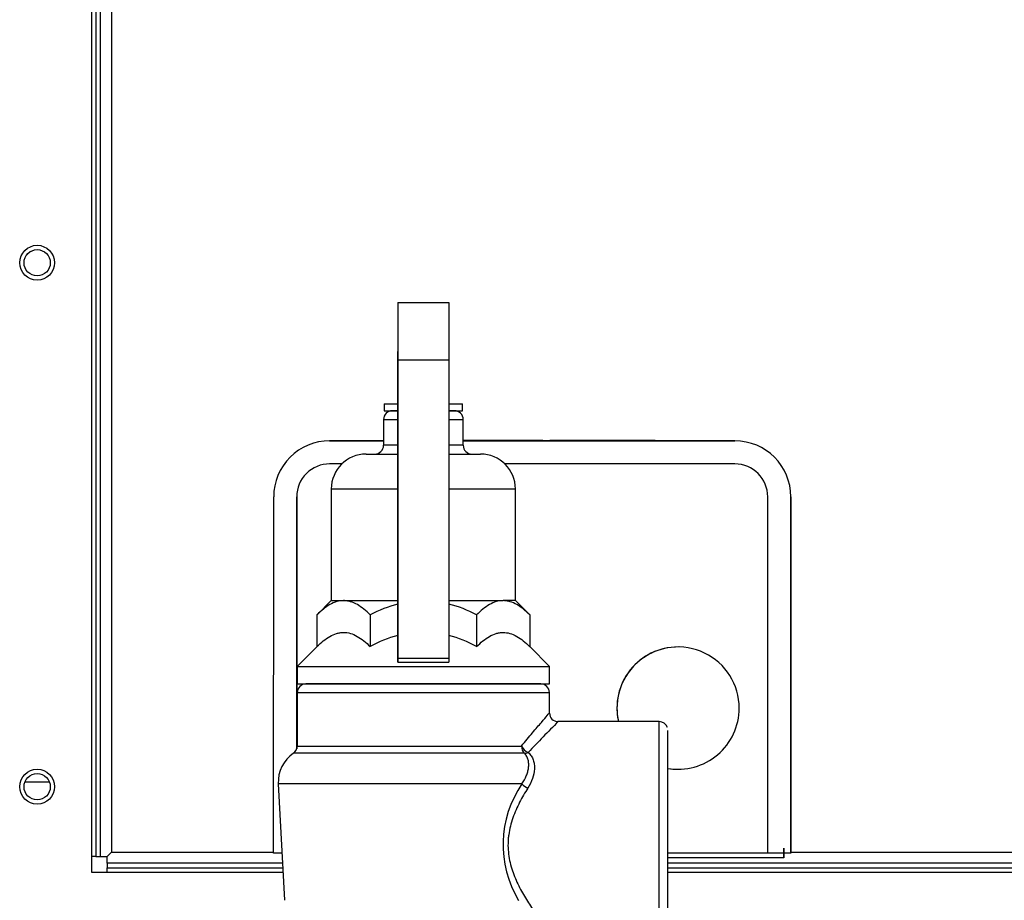
# Model space of a CAD drawing. Units: inches. Extents: x 2.6 to 8.26, y 1.18 to 7.66.
# Drawn here: x 3.14 to 3.49, y 2.49 to 2.8 of the extents above; entities that cross this region are included whole.
import ezdxf

# ---------------------------------------------------------------- set-up
doc = ezdxf.new("R2010")
doc.units = ezdxf.units.IN
doc.header["$MEASUREMENT"] = 0
doc.layers.add('Default', color=7, linetype='Continuous')
doc.layers.add('DV1_Default', color=7, linetype='Continuous')

# ---------------------------------------------------------------- blocks, each defined once
blk = doc.blocks.new('SE')
at = {"layer": 'DV1_Default', "color": 7, "linetype": 'Continuous'}
for p, q in [((3.168443523864155, 3.205794834192138), (3.168443523864155, 2.498544834192137)), ((3.169993523864155, 3.205794834192138), (3.169993523864155, 2.504098771200012)), ((3.171593523864155, 2.504098771200012), (3.171593523864155, 3.205794834192138)), ((3.175593523864154, 3.205794834192138), (3.175593523864154, 2.505694834192138)), ((3.278061694263959, 2.702378631786375), (3.296261693366239, 2.702376229442439)), ((3.278061694263959, 2.702378631786375), (3.278072250543003, 2.681812937659276)), ((3.296261693366239, 2.702376229442439), (3.296272249645283, 2.681810535315341)), ((3.27806701598025, 2.670537247125756), (3.278059658621802, 2.684870818908813)), ((3.278072250543003, 2.681812937659276), (3.278064895139709, 2.575078303400371)), ((3.278072250543003, 2.681812937659276), (3.296272249645282, 2.681810535315341)), ((3.296272249645282, 2.681810535315341), (3.296264894241988, 2.575075901056435)), ((3.27313652892951, 2.666144627228739), (3.273136198937193, 2.663644627250518)), ((3.273136198937193, 2.663644627250517), (3.277905424812241, 2.663643997727352)), ((3.27313652892951, 2.666144627228739), (3.277997785478184, 2.666143985557808)), ((3.277939748426996, 2.66364399319674), (3.27603619891193, 2.663644244459428)), ((3.298286198718096, 2.663641307527803), (3.296270997567716, 2.663641573528164)), ((3.296270997567718, 2.663641573528164), (3.301186198692832, 2.663640924736714)), ((3.296271169850196, 2.666141573527203), (3.30118652868515, 2.666140924714936)), ((3.301186198692832, 2.663640924736715), (3.30118652868515, 2.666140924714936)), ((3.272910786448756, 2.66051965697705), (3.272909565477181, 2.651269657057632)), ((3.272910786448756, 2.660519656977051), (3.277943941788802, 2.660518992616007)), ((3.29627078221461, 2.660516573529367), (3.301410786200476, 2.660515895064631)), ((3.3014095652289, 2.651265895145212), (3.301410786200475, 2.66051589506463)), ((3.253619240196002, 2.652872204584392), (3.272909776672429, 2.652869658292826)), ((3.253619240196002, 2.652872204584392), (3.253627840617021, 2.652872204584392)), ((3.272909776672579, 2.652869659428055), (3.253627840617021, 2.652872204584392)), ((3.278062900970008, 2.573673568242048), (3.278068540777672, 2.655513106360252)), ((3.30140977642418, 2.652865896618305), (3.361371041482172, 2.652857981915482)), ((3.301409776424149, 2.652865896380394), (3.398619238699178, 2.652853065029942)), ((3.302323215877845, 2.652965776195237), (3.301409789623895, 2.652965896783613)), ((3.301409789623891, 2.652965896758838), (3.302682356861821, 2.652965728784138)), ((3.301409789623873, 2.652965896617434), (3.361371054681864, 2.65295798191461)), ((3.329781193985659, 2.652962152007028), (3.301409789623916, 2.652965896945264)), ((3.301888693685219, 2.652965833604025), (3.302092436648056, 2.65296580671215)), ((3.302451577632033, 2.65296575930105), (3.302086179538274, 2.652965807534931)), ((3.302092436648056, 2.65296580671215), (3.304974279925214, 2.652965426318292)), ((3.302688613971603, 2.652965727961357), (3.302323215877844, 2.652965776195237)), ((3.302589930927943, 2.652965741001676), (3.302451577632032, 2.65296575930105)), ((3.303694047174309, 2.652965595247082), (3.302589930927944, 2.652965741001676)), ((3.30268235686182, 2.652965728784138), (3.302886099824658, 2.652965701892263)), ((3.304699615862039, 2.652965462513408), (3.303694047174309, 2.652965595247082)), ((3.305003871041869, 2.652965422409225), (3.304657175295248, 2.652965468169466)), ((3.30465730679847, 2.652965468152037), (3.304795660094381, 2.652965449852662)), ((3.30674355113908, 2.652965192728959), (3.304699615862039, 2.652965462513408)), ((3.304792461011653, 2.652865450444032), (3.30680420243636, 2.652865184900343)), ((3.304792474211323, 2.65296545027264), (3.305667296176957, 2.652965334792492)), ((3.304974279925214, 2.652965426318292), (3.305189711319253, 2.65296539788044)), ((3.305667296176958, 2.652965334792492), (3.30680421563603, 2.652965184730903)), ((3.306104691184457, 2.652965277106188), (3.306308434147295, 2.652965250214312)), ((3.306667575131271, 2.652965202803213), (3.306302177037512, 2.652965251037094)), ((3.306308434147295, 2.652965250214312), (3.309174259196872, 2.652964871934807)), ((3.306799388254738, 2.652965185368877), (3.306667575131271, 2.652965202803212)), ((3.306838266428576, 2.652965180226634), (3.30674355113908, 2.652965192728958)), ((3.306865786048218, 2.652965176586736), (3.306838266428576, 2.652965180226634)), ((3.307081135945149, 2.652965148159686), (3.306865786048218, 2.652965176586738)), ((3.309399398258036, 2.652964842156667), (3.307081135945149, 2.652965148159686)), ((3.309203850313527, 2.652964868025741), (3.308857154566906, 2.652964913785982)), ((3.308857286070129, 2.652964913768553), (3.30904025727406, 2.652964889567766)), ((3.30904025727406, 2.652964889567766), (3.309405655367819, 2.652964841333885)), ((3.309174259196872, 2.652964871934808), (3.30938969059091, 2.652964843496957)), ((3.309603141220874, 2.652964815264792), (3.309399398258036, 2.652964842156667)), ((3.31003002127028, 2.652964758975495), (3.310233764233118, 2.65296473208362)), ((3.310592905217093, 2.652964684672519), (3.310227507123335, 2.652964732906401)), ((3.310233764233118, 2.652964732083619), (3.313099589282695, 2.652964353804115)), ((3.310791968013914, 2.652964658343369), (3.310592905217093, 2.652964684672519)), ((3.311007317910846, 2.652964629916319), (3.310791968013915, 2.65296465834337)), ((3.310930381893934, 2.652964640055344), (3.311060755766753, 2.652964622842002)), ((3.311208083687134, 2.652964603405694), (3.310987653355966, 2.652964632498637)), ((3.313325580223732, 2.652964323913299), (3.311007317910846, 2.652964629916318)), ((3.311060755766754, 2.652964622842001), (3.311341805366837, 2.652964585741414)), ((3.311569812482605, 2.652964555660889), (3.311208083687133, 2.652964603405694)), ((3.311341805366837, 2.652964585741415), (3.31174478781647, 2.652964532547112)), ((3.312450297225431, 2.652964439440101), (3.311569812482606, 2.65296455566089)), ((3.311744787816469, 2.652964532547112), (3.312625272559295, 2.652964416326323)), ((3.312853279675064, 2.652964386245797), (3.312450297225431, 2.6529644394401)), ((3.312625272559295, 2.652964416326323), (3.312987001354768, 2.652964368581518)), ((3.31312918039935, 2.652964349895048), (3.312782484652729, 2.652964395655288)), ((3.312782616155951, 2.65296439563786), (3.312966439239756, 2.652964371324399)), ((3.313134329275146, 2.65296434914521), (3.312853279675063, 2.652964386245797)), ((3.312966439239756, 2.652964371324399), (3.313331837333515, 2.652964323090518)), ((3.312987001354768, 2.652964368581518), (3.313207431685936, 2.652964339488575)), ((3.313099589282695, 2.652964353804115), (3.313315020676733, 2.652964325366263)), ((3.313264703147966, 2.652964331931868), (3.313134329275146, 2.65296434914521)), ((3.31352932318657, 2.652964297021424), (3.313325580223732, 2.6529643239133)), ((3.313934428196955, 2.652964243606591), (3.314138171159793, 2.652964216714715)), ((3.314497312143769, 2.652964169303615), (3.31413191405001, 2.652964217537495)), ((3.314138171159793, 2.652964216714715), (3.317020014436951, 2.652963836320857)), ((3.314635665439679, 2.65296415100424), (3.314497312143768, 2.652964169303615)), ((3.315739781686045, 2.652964005249647), (3.314635665439679, 2.65296415100424)), ((3.316745350373775, 2.652963872515973), (3.315739781686045, 2.652964005249647)), ((3.317049605553606, 2.65296383241179), (3.316702909806985, 2.652963878172031)), ((3.316703041310207, 2.652963878154602), (3.316841394606118, 2.652963859855227)), ((3.318789285650816, 2.652963602731524), (3.316745350373775, 2.652963872515973)), ((3.316838195523389, 2.652863860444074), (3.318849936948096, 2.652863594900384)), ((3.31683820872306, 2.652963860275204), (3.317713030688694, 2.652963744795056)), ((3.317020014436951, 2.652963836320857), (3.317235445830989, 2.652963807883005)), ((3.317713030688694, 2.652963744795056), (3.318849950147766, 2.652963594733469)), ((3.318150425696193, 2.652963687108752), (3.318354168659031, 2.652963660216877)), ((3.318713309643007, 2.652963612805777), (3.318347911549249, 2.652963661039657)), ((3.318354168659031, 2.652963660216876), (3.321219993708608, 2.652963281937372)), ((3.318845122766473, 2.652963595371442), (3.318713309643007, 2.652963612805777)), ((3.318884000940312, 2.652963590229198), (3.318789285650816, 2.652963602731522)), ((3.319002278531147, 2.652963574585149), (3.318884000940312, 2.652963590229199)), ((3.319217628428079, 2.652963546158098), (3.319002278531148, 2.652963574585149)), ((3.321535890740965, 2.652963240155078), (3.319217628428079, 2.652963546158097)), ((3.321249584825263, 2.652963278028305), (3.320902889078642, 2.652963323788545)), ((3.320903020581865, 2.652963323771117), (3.32117674975699, 2.652963287566177)), ((3.32117674975699, 2.652963287566177), (3.321542147850749, 2.652963239332296)), ((3.321219993708608, 2.652963281937373), (3.321435425102647, 2.652963253499521)), ((3.321739633703803, 2.652963213263203), (3.321535890740966, 2.652963240155079)), ((3.322167205215211, 2.652963156903791), (3.321747300017517, 2.652963212323037)), ((3.321747780053912, 2.652963212259416), (3.321751584786273, 2.652963211756181)), ((3.321751584786273, 2.65296321175618), (3.3221291708876, 2.652963161915171)), ((3.32252358646038, 2.652963109827648), (3.321845466840904, 2.652963199330419)), ((3.321884320180695, 2.65296319419986), (3.322335755408269, 2.652963134604366)), ((3.3221291708876, 2.652963161915172), (3.32269998820767, 2.652963086573553)), ((3.322697885721626, 2.65296308685845), (3.322167205215211, 2.652963156903792)), ((3.322335755408269, 2.652963134604367), (3.324069680501949, 2.652962905726837)), ((3.323455410142995, 2.652962986826946), (3.322523586460381, 2.652963109827647)), ((3.325001023475175, 2.652962782851823), (3.322697885721627, 2.65296308685845)), ((3.32269998820767, 2.652963086573552), (3.323188850791892, 2.652963022046154)), ((3.323188850791892, 2.652963022046154), (3.323679886242636, 2.652962957230085)), ((3.323681325190185, 2.652962957000123), (3.323455410142995, 2.652962986826946)), ((3.32409108081514, 2.652962902906226), (3.323647963754246, 2.652962961400769)), ((3.323679886242636, 2.652962957230086), (3.324321332347419, 2.652962872556038)), ((3.324069680501949, 2.652962905726836), (3.325213104435885, 2.652962754800817)), ((3.324530386214539, 2.652962844921136), (3.324091080815139, 2.652962902906226)), ((3.324321332347419, 2.652962872556038), (3.324753139441642, 2.652962815551874)), ((3.324959305315047, 2.652962788311386), (3.324530386214539, 2.652962844921136)), ((3.325119926063175, 2.652962767117516), (3.324959305315047, 2.652962788311386)), ((3.326087001161591, 2.652962639499529), (3.325001023475175, 2.652962782851822)), ((3.325213104435884, 2.652962754800817), (3.3262484837357, 2.652962618140948)), ((3.32679017295569, 2.652962546673537), (3.326087001161591, 2.652962639499529)), ((3.3262484837357, 2.652962618140949), (3.326880067003541, 2.652962534783652)), ((3.327086148772605, 2.652862507745721), (3.327634610743938, 2.652862435350425)), ((3.327634623943611, 2.652962435197122), (3.327957898272011, 2.65296239251282)), ((3.328587087587894, 2.652962309496036), (3.32786764121203, 2.652962404450719)), ((3.327957898272011, 2.652962392512819), (3.328750830546367, 2.652962287838482)), ((3.329735029345521, 2.652962157978322), (3.328587087587894, 2.652962309496036)), ((3.328750830546366, 2.652962287838483), (3.329949605452121, 2.652962129597296)), ((3.329947449376581, 2.652962129939575), (3.329735029345522, 2.652962157978322)), ((3.329949605452122, 2.652962129597296), (3.332587943739583, 2.652961781345298)), ((3.333572142538738, 2.652961651485137), (3.332373367632981, 2.652961809726325)), ((3.37012353821147, 2.652956826941497), (3.33240750479015, 2.652961805342068)), ((3.332587943739582, 2.652961781345298), (3.33373588549721, 2.652961629827585)), ((3.334365074813094, 2.652961546810801), (3.333572142538738, 2.652961651485137)), ((3.33373588549721, 2.652961629827585), (3.334455331873073, 2.652961534872901)), ((3.334688349141493, 2.652961504126499), (3.334365074813094, 2.652961546810801)), ((3.335838212381638, 2.652961352351036), (3.335260632864076, 2.652961428590572)), ((3.335262950120168, 2.652961428284979), (3.335713412066842, 2.65296136885234)), ((3.335713412066842, 2.65296136885234), (3.335920247319762, 2.652961341552129)), ((3.336445343213446, 2.6529612722233), (3.335838212381638, 2.652961352351036)), ((3.335920247319762, 2.652961341552129), (3.344823343609629, 2.652960166372628)), ((3.339752141348096, 2.652960835749468), (3.336445343213446, 2.6529612722233)), ((3.340995678132172, 2.65296067159762), (3.339752141348096, 2.652960835749467)), ((3.340055277985565, 2.652960795654933), (3.339834819344261, 2.652960824756403)), ((3.340043316796375, 2.652960797236987), (3.341219829403976, 2.652960641950002)), ((3.345145902685889, 2.652960123709175), (3.340055277985565, 2.652960795654934)), ((3.34121935879938, 2.652960642012373), (3.340995678132172, 2.65296067159762)), ((3.343658778991542, 2.652860320209433), (3.35139956661902, 2.652859298449241)), ((3.34483530479882, 2.652960164790575), (3.343658792191218, 2.65296032007756)), ((3.343659262795815, 2.652960320015188), (3.343890404712622, 2.652960289443075)), ((3.343890404712622, 2.652960289443076), (3.345133941496698, 2.652960125291228)), ((3.34482334360963, 2.652960166372629), (3.345043802250934, 2.652960137271159)), ((3.345133941496698, 2.652960125291229), (3.345354400138002, 2.652960096189759)), ((3.348004897435043, 2.652959746360852), (3.351373034611403, 2.652959301776978)), ((3.351290485691236, 2.652959312674302), (3.348004897435043, 2.652959746360852)), ((3.350339366529615, 2.652959438281638), (3.350395824542181, 2.652959430828201)), ((3.350624454311015, 2.652959400651611), (3.350358172655825, 2.652959435799982)), ((3.350395824542181, 2.652959430828201), (3.350793110331575, 2.652959378379486)), ((3.351320847023454, 2.652959308725785), (3.350624454311015, 2.652959400651611)), ((3.350793110331575, 2.652959378379486), (3.351031436886569, 2.652959346915286)), ((3.351447030117837, 2.652959292013868), (3.351261195975918, 2.652959316541621)), ((3.351261749807539, 2.652959316468392), (3.351290485691236, 2.652959312674302)), ((3.35147435492562, 2.652959288461438), (3.351320847023455, 2.652959308725785)), ((3.351568156760399, 2.652959276071387), (3.351391650075177, 2.652959299372956)), ((3.351399579818697, 2.652959298327329), (3.35144553591597, 2.652959292264569)), ((3.351824309314543, 2.65295924221541), (3.351447030117837, 2.652959292013868)), ((3.352234778017263, 2.65295918807445), (3.351568156760399, 2.652959276071387)), ((3.351648785547872, 2.652959265417937), (3.351699586892769, 2.652959258711367)), ((3.351699586892769, 2.652959258711366), (3.35182274675844, 2.652959242453274)), ((3.35182274675844, 2.652959242453275), (3.352148180540971, 2.652959199496616)), ((3.352250359570818, 2.652959185977824), (3.351824309314543, 2.652959242215411)), ((3.35214818054097, 2.652959199496615), (3.352247023393097, 2.652959186449601)), ((3.352459512310596, 2.652959158409801), (3.352234778017262, 2.652959188074449)), ((3.352758231267174, 2.65295911893957), (3.352250359570818, 2.652959185977823)), ((3.353039020346412, 2.652959081917397), (3.352459512310596, 2.652959158409802)), ((3.352550326096136, 2.65295914636971), (3.352682110182939, 2.652959128972694)), ((3.352672908058855, 2.652959130186695), (3.352802182428064, 2.652959113121216)), ((3.353795778445455, 2.652958981986404), (3.352758231267174, 2.65295911893957)), ((3.352802182428064, 2.652959113121215), (3.353421770552134, 2.652959031333385)), ((3.353167200532076, 2.652959064998924), (3.353039020346412, 2.652959081917396)), ((3.353203986791521, 2.652959060144807), (3.353167200532076, 2.652959064998925)), ((3.353234089523764, 2.652959056173049), (3.35320398679152, 2.652959060144807)), ((3.353522260390604, 2.652959018139102), (3.353234089523766, 2.65295905617305)), ((3.35329896820799, 2.652959047595476), (3.353544232877878, 2.652959015220121)), ((3.353421770552134, 2.652959031333385), (3.353531222690601, 2.652959016884419)), ((3.354026153444114, 2.652958951629413), (3.353522260390605, 2.652959018139102)), ((3.353523827141723, 2.652959017859528), (3.353558429117862, 2.652959013290075)), ((3.353544232877878, 2.652959015220121), (3.353593163528363, 2.652959008758276)), ((3.353553668609874, 2.652959013918216), (3.353679851201963, 2.652958997261764)), ((3.353592739777677, 2.652959008813649), (3.353755512956754, 2.652958987318846)), ((3.353679851201963, 2.652958997261764), (3.353784864919759, 2.652958983400707)), ((3.353755512956754, 2.652958987318847), (3.353849900691038, 2.652958974854595)), ((3.353784864919759, 2.652958983400707), (3.354194045954801, 2.652958929392889)), ((3.353965890772082, 2.652958959533247), (3.353795778445455, 2.652958981986405)), ((3.353829128097083, 2.652958977593259), (3.353941325129354, 2.65295896277646)), ((3.354403364901841, 2.652958901840427), (3.354026153444114, 2.652958951629413)), ((3.354099243276378, 2.6529589419729), (3.354051305348979, 2.652958948301197)), ((3.354097542386989, 2.652958942198682), (3.354237803001257, 2.652958923686703)), ((3.354197183722321, 2.652958929044809), (3.354099243276378, 2.6529589419729)), ((3.354156957718163, 2.652958934282874), (3.354668780476351, 2.652958866723595)), ((3.3541940459548, 2.652958929392889), (3.354453919741766, 2.652958895091588)), ((3.354237803001257, 2.652958923686703), (3.354785979037975, 2.652958851332661)), ((3.354634588908179, 2.652958871320626), (3.354403364901841, 2.652958901840426)), ((3.354453919741766, 2.652958895091588), (3.355440883417826, 2.652958764819544)), ((3.35477628732681, 2.652958852617354), (3.354634588908179, 2.652958871320626)), ((3.354785979037974, 2.652958851332661), (3.354835603701654, 2.652958844782517)), ((3.354835603701654, 2.652958844782516), (3.354918686535824, 2.652958833815644)), ((3.354918686535825, 2.652958833815644), (3.354975583522381, 2.652958826304096)), ((3.355121776313771, 2.652958807014314), (3.354958211011418, 2.652958828604243)), ((3.35497558352238, 2.652958826304095), (3.355159033684094, 2.652958802088856)), ((3.355487051452618, 2.652958758799651), (3.355121776313771, 2.652958807014314)), ((3.356501601616862, 2.652958624864384), (3.355125179733101, 2.652958806551215)), ((3.355159033684093, 2.652958802088857), (3.355277676081291, 2.652958786428987)), ((3.355277676081292, 2.652958786428986), (3.355509102916348, 2.652958755882189)), ((3.355597003064427, 2.652958744286327), (3.355487051452618, 2.652958758799651)), ((3.355509102916348, 2.65295875588219), (3.355686638264046, 2.652958732449269)), ((3.355656258363843, 2.652958736464644), (3.355597003064427, 2.652958744286327)), ((3.355728770776894, 2.652958726892468), (3.355656258363844, 2.652958736464643)), ((3.355686638264047, 2.652958732449268), (3.355721062319982, 2.652958727906739)), ((3.35571918072435, 2.652958728156122), (3.355728543382555, 2.652958726922432)), ((3.356187316632196, 2.652958666302437), (3.35624180793311, 2.652958659110206)), ((3.35624180793311, 2.652958659110208), (3.356286121638214, 2.65295865326076)), ((3.356285914336689, 2.652958653288097), (3.356324753559645, 2.652958648157683)), ((3.356322368797794, 2.65295864847153), (3.356334421353495, 2.652958646880056)), ((3.356334421353495, 2.652958646880056), (3.356390019495025, 2.652958639541058)), ((3.356390019495025, 2.652958639541059), (3.356522128600258, 2.652958622103911)), ((3.357027714583576, 2.652958555418907), (3.356501601616862, 2.652958624864384)), ((3.357533116004938, 2.65295848870937), (3.357027714583576, 2.652958555418907)), ((3.357511431543204, 2.652958491573641), (3.357028645963603, 2.652958555300773)), ((3.357242320265012, 2.652958527039755), (3.357111763667636, 2.652958544272126)), ((3.35713314371033, 2.652958541449567), (3.357816274965807, 2.65295845127068)), ((3.357207883378208, 2.652958531620472), (3.357186798762567, 2.652958534403679)), ((3.35718934664233, 2.652958534067429), (3.357334242442665, 2.652958514943649)), ((3.357475295688216, 2.652958496324239), (3.357207883378208, 2.652958531620471)), ((3.359001915773594, 2.652958294779567), (3.357242320265012, 2.652958527039755)), ((3.357334242442665, 2.652958514943649), (3.357943996613753, 2.652958434466796)), ((3.357636607623186, 2.652958475031965), (3.357475295688216, 2.652958496324239)), ((3.357506095640763, 2.652958492206899), (3.357640473072852, 2.652958474467591)), ((3.357812304958686, 2.652958451857213), (3.357533116004938, 2.65295848870937)), ((3.357878520435949, 2.652958443052462), (3.357603464516619, 2.652958479356184)), ((3.357800780566603, 2.652958453360982), (3.357636607623185, 2.652958475031965)), ((3.357640473072852, 2.652958474467591), (3.358091179867238, 2.652958414970879)), ((3.357969395079091, 2.652958431120291), (3.357812304958686, 2.652958451857213)), ((3.357816274965807, 2.652958451270679), (3.357943066513617, 2.652958434533492)), ((3.357943996613753, 2.652958434466797), (3.358039200555413, 2.652958421903399)), ((3.358136443766322, 2.652958409058274), (3.358077910930622, 2.652958416783712)), ((3.358091179867237, 2.652958414970879), (3.359332745362539, 2.652958251090599)), ((3.358687834644513, 2.652958336283073), (3.358136443766321, 2.652958409058273)), ((3.358167292282562, 2.652958404963135), (3.358462407351655, 2.652958366013435)), ((3.358551888502168, 2.652958354206039), (3.358262385650295, 2.652958392426196)), ((3.358561383510913, 2.652958352900981), (3.358548175950002, 2.652958354645268)), ((3.358549757568109, 2.65295835443695), (3.358618035854696, 2.652958345425172)), ((3.358751088617593, 2.652958327859033), (3.358561383510913, 2.652958352900981)), ((3.358618035854696, 2.652958345425172), (3.358918254571194, 2.652958305797077)), ((3.358973371447916, 2.6529582985942), (3.358687834644514, 2.652958336283073)), ((3.359119333134029, 2.652958279251077), (3.358751088617594, 2.652958327859033)), ((3.358918254571194, 2.652958305797077), (3.359109549021764, 2.652958280545702)), ((3.360215038177444, 2.652958134696366), (3.358973371447916, 2.652958298594199)), ((3.359089267555349, 2.652958283250106), (3.359001915773595, 2.652958294779567)), ((3.359053865585174, 2.65295828793729), (3.359089251112068, 2.65295828325229)), ((3.359685651639063, 2.652958204546225), (3.359053865585174, 2.652958287937291)), ((3.359069318227322, 2.652958285870936), (3.359322080770778, 2.652958252509231)), ((3.359109549021764, 2.6529582805457), (3.359259797189348, 2.652958260713121)), ((3.359367631705643, 2.652958246487838), (3.359117714524292, 2.652958279481565)), ((3.359322080770779, 2.65295825250923), (3.359439999688242, 2.652958236944405)), ((3.359439999688242, 2.652958236944406), (3.359890492964439, 2.65295817748261)), ((3.359881540682792, 2.652958178687538), (3.359685651639063, 2.652958204546224)), ((3.359797156244433, 2.652958189829919), (3.360076150130673, 2.652958153002039)), ((3.360071926937236, 2.652958153555539), (3.359881540682792, 2.652958178687537)), ((3.359890492964439, 2.652958177482609), (3.360760527908918, 2.652958062650896)), ((3.360131416928307, 2.652958145771358), (3.360063383989676, 2.65295815474723)), ((3.362443825145744, 2.652957840472808), (3.360071926937236, 2.652958153555539)), ((3.360094972031954, 2.65295815057425), (3.360239103035872, 2.652958131547148)), ((3.360292133100093, 2.652958124558157), (3.360130662807288, 2.652958145870996)), ((3.36016620230795, 2.652958141074097), (3.360609737917501, 2.652958082529082)), ((3.360391149138307, 2.652958111450045), (3.360215038177444, 2.652958134696367)), ((3.360840604884466, 2.652958052156844), (3.360292133100093, 2.652958124558159)), ((3.360438380672969, 2.65295810517975), (3.360372980849374, 2.652958113813069)), ((3.360487449639174, 2.652958098737709), (3.360391149138307, 2.652958111450046)), ((3.360419465283383, 2.652958107709059), (3.360475631148167, 2.6529581002973)), ((3.360427616197216, 2.652958106602074), (3.360714682867879, 2.652958068710434)), ((3.360656696830144, 2.652958076361222), (3.360438380672968, 2.65295810517975)), ((3.360525702826325, 2.652958093684721), (3.360451248478057, 2.652958103512286)), ((3.361117426906539, 2.652958015586672), (3.360525702826325, 2.652958093684721)), ((3.360609737917501, 2.652958082529082), (3.361332891414901, 2.652957987070658)), ((3.360861675243632, 2.652958049301883), (3.360656696830145, 2.652958076361223)), ((3.360714682867878, 2.652958068710433), (3.362456677817359, 2.65295783877294)), ((3.360882338223942, 2.652958046643472), (3.360762250470259, 2.652958062495755)), ((3.361450062958065, 2.652957971602574), (3.360778597933568, 2.652958060233567)), ((3.360806995238114, 2.652958056590366), (3.360893976632754, 2.652958045110663)), ((3.361356070408702, 2.652957984092467), (3.360878683552283, 2.652958047105076)), ((3.361210950150454, 2.652958003266205), (3.360882338223941, 2.652958046643473)), ((3.361737204638446, 2.652957933785456), (3.361117426906539, 2.652958015586671)), ((3.361332891414901, 2.652957987070659), (3.361452454289888, 2.652957971288423)), ((3.361371054681864, 2.652957981914611), (3.361371041482172, 2.652857981915482)), ((3.361371041482172, 2.652857981915482), (3.370121538115832, 2.652856826942369)), ((3.361371054681864, 2.652957981914611), (3.370121551315525, 2.652956826941498)), ((3.36154055330474, 2.652957959658866), (3.361450062958065, 2.652957971602574)), ((3.361547187476103, 2.652957958872734), (3.3617841780079, 2.652957927586939)), ((3.362014998715848, 2.652957897134733), (3.36193377214716, 2.652957907858215)), ((3.361956626050607, 2.652957904842822), (3.362058228466572, 2.652957891436512)), ((3.362131976545513, 2.652957881692441), (3.362014998715847, 2.652957897134733)), ((3.362058228466572, 2.652957891436512), (3.362412732444679, 2.652957844643792)), ((3.362248777170159, 2.652957866273495), (3.362131976545513, 2.65295788169244)), ((3.362908786474981, 2.652957779148239), (3.362248777170159, 2.652957866273495)), ((3.362412732444678, 2.652957844643792), (3.362735974188501, 2.652957801974452)), ((3.3626866054689, 2.652957808424876), (3.362443825145744, 2.652957840472808)), ((3.36278983524399, 2.65295779484628), (3.362605178600324, 2.65295781922289)), ((3.363338521817057, 2.652957722404791), (3.362730671881673, 2.652957802651481)), ((3.362735974188501, 2.652957801974452), (3.362892370110024, 2.65295778132883)), ((3.362754520064607, 2.652957799522048), (3.362839167378851, 2.652957788347549)), ((3.362794343142109, 2.652957794208741), (3.36362833868424, 2.652957684127191)), ((3.362839167378851, 2.652957788347549), (3.364028045331566, 2.652957631408814)), ((3.363072399332256, 2.652957757549196), (3.362908786474981, 2.652957779148239)), ((3.363011672842592, 2.652957765518524), (3.363511744401173, 2.652957699511239)), ((3.363070247072272, 2.652957757825043), (3.363034723379424, 2.652957762518148)), ((3.363399660303632, 2.652957714336464), (3.363070247072272, 2.652957757825043)), ((3.364258835224432, 2.652957600911983), (3.363338521817057, 2.652957722404791)), ((3.363602811798832, 2.652957687520369), (3.363399660303632, 2.652957714336463)), ((3.363685296761704, 2.652957676633832), (3.363602811798832, 2.652957687520369)), ((3.36362833868424, 2.652957684127192), (3.36396637170091, 2.652957639509333)), ((3.364062261424692, 2.652957626890149), (3.363639448597801, 2.652957682689207)), ((3.364028045331566, 2.652957631408815), (3.364095376530529, 2.652957622520004)), ((3.364555676053087, 2.652957561728007), (3.364254198115088, 2.652957601523728)), ((3.365124417333633, 2.652957486657483), (3.364555676053087, 2.652957561728006)), ((3.367291916358665, 2.652957200555771), (3.365124417333634, 2.652957486657483)), ((3.367907957675507, 2.652957119236958), (3.367291916358665, 2.65295720055577)), ((3.368222265990273, 2.652957077747561), (3.367907957675507, 2.652957119236958)), ((3.368052594901046, 2.652957100142312), (3.368300787649764, 2.652957067381991)), ((3.368318901265571, 2.652957064991808), (3.368222265990273, 2.652957077747561)), ((3.368300787649764, 2.652957067381991), (3.368347237370796, 2.652957061251173)), ((3.370121551315524, 2.652956826941497), (3.370121538115832, 2.652856826942368)), ((3.370121538115832, 2.652856826942368), (3.370123525011778, 2.652856826942368)), ((3.370121551315524, 2.652956826941497), (3.37012353821147, 2.652956826941497)), ((3.37012353821147, 2.652956826941497), (3.370123525011777, 2.652856826942368)), ((3.398627839120197, 2.652853065029942), (3.370123525011852, 2.652856827511856)), ((3.370123539203891, 2.652856826942368), (3.370125526099836, 2.652856826942368)), ((3.370123552403583, 2.652956826941497), (3.370125539299528, 2.652956826941497)), ((3.370125539299529, 2.652956826941497), (3.370125526099836, 2.652856826942368)), ((3.370125526113935, 2.65285682694237), (3.370125539313628, 2.652956826941499)), ((3.398619238699178, 2.652853065029942), (3.398627839120197, 2.652853065029942)), ((3.278068248301952, 2.651268976127346), (3.272909565477181, 2.651269657057632)), ((3.3014095652289, 2.651265895145213), (3.296270144769408, 2.651266573532926)), ((3.266709153040796, 2.648145475465804), (3.278068032948847, 2.648143976128549)), ((3.269784153014008, 2.648145069575253), (3.278068032948846, 2.648143976128548)), ((3.296269929416286, 2.648141573534128), (3.307609152684492, 2.648140076791488)), ((3.296269929416288, 2.648141573534128), (3.304534152711279, 2.648140482682039)), ((3.258008150339712, 2.644621625189863), (3.253618151221354, 2.644622204656263)), ((3.253618151221354, 2.644622204656263), (3.25361829030407, 2.644622204656263)), ((3.39861814972453, 2.644603065101812), (3.316309224807595, 2.644613929627099)), ((3.254207503188103, 2.635647125536286), (3.254202229910868, 2.595697125884315)), ((3.254207503188103, 2.635647125536286), (3.278067171536419, 2.635643976133357)), ((3.296269068003876, 2.635641573538936), (3.320107502614009, 2.635638426938794)), ((3.320102229336773, 2.595688427286823), (3.320107502614008, 2.635638426938795)), ((3.233599770855723, 2.505374845807898), (3.23361660046392, 2.632874844697169)), ((3.241866600378756, 2.63287375572252), (3.241854692490311, 2.54266038024276)), ((3.241854831627174, 2.542660790453924), (3.241866739461472, 2.63287375572252)), ((3.241866600378756, 2.63287375572252), (3.241866739461472, 2.63287375572252)), ((3.410349769031147, 2.505351515351007), (3.410366598639343, 2.632851514240278)), ((3.418616598554179, 2.632850425265629), (3.418599768945983, 2.505350426376357)), ((3.418608369367002, 2.505350426376357), (3.418625198975198, 2.632850425265629)), ((3.418616598554179, 2.632850425265629), (3.418625198975198, 2.632850425265629)), ((3.254202229910868, 2.595697125884315), (3.249109865161879, 2.590606105310906)), ((3.254202229910868, 2.595697125884314), (3.258621389420735, 2.595696542445321)), ((3.258621389420735, 2.595696542445321), (3.278064418462251, 2.595693975941153)), ((3.296266314929707, 2.595691573346817), (3.315692460715082, 2.595689009239345)), ((3.320102229336774, 2.595688427286823), (3.315692460715115, 2.595689009485985)), ((3.325193250209254, 2.590596062238683), (3.320102229336773, 2.595688427286823)), ((3.249104175922065, 2.590600416027697), (3.24910267445702, 2.579225416126791)), ((3.26813725724169, 2.590597903472566), (3.268135755776645, 2.57922290357166)), ((3.306184638104588, 2.590592881335249), (3.306183136639544, 2.579217881434343)), ((3.325198937647862, 2.590590371753061), (3.325197436182817, 2.579215371852155)), ((3.249108262996041, 2.579231004735788), (3.242024121489301, 2.572148733152059)), ((3.332274120703079, 2.572136820429395), (3.32519184941313, 2.579220961642277)), ((3.278064895139709, 2.575078303400371), (3.278062900970008, 2.573673568242048)), ((3.278064895139709, 2.575078303400371), (3.296264894241989, 2.575075901056436)), ((3.296264894241989, 2.575075901056435), (3.296262900072288, 2.573671165898112)), ((3.2420241214893, 2.572148733152059), (3.242023296508506, 2.565898733206507)), ((3.2420241214893, 2.572148733152059), (3.332274120703079, 2.572136820429395)), ((3.278062900970008, 2.573673568242048), (3.296262900072288, 2.573671165898112)), ((3.332273295722285, 2.565886820483842), (3.332274120703079, 2.572136820429395)), ((3.242023296508506, 2.565898733206506), (3.332273295722285, 2.565886820483842)), ((3.329148295749508, 2.565887232974239), (3.245148296481283, 2.565898320716109)), ((3.242022884018109, 2.56277373323373), (3.24202036158578, 2.543663952691797)), ((3.242022884018109, 2.562773733233731), (3.332272883231888, 2.562761820511067)), ((3.332271912139398, 2.555404888021156), (3.332272883231888, 2.562761820511066)), ((3.371521509994971, 2.552381639722695), (3.335299180505979, 2.552386420958842)), ((3.24202036158578, 2.543663952691796), (3.322274291117, 2.543653359207388)), ((3.323328867286884, 2.541077745921619), (3.240664925139197, 2.541088657526662)), ((3.153409951084172, 2.530702680767622), (3.144577096644138, 2.530702680767622)), ((3.322419443039192, 2.530121770123286), (3.235260223815973, 2.530133275157574)), ((3.235260223815973, 2.530133275157574), (3.237439378953877, 2.488447237868293)), ((3.173993523864155, 2.504098771200012), (3.175593523864154, 2.505694834192138)), ((3.173997460872029, 2.504094834192138), (3.175593523864155, 2.505694834192138)), ((3.175593523864155, 2.505694834192138), (3.233599813093208, 2.505694834192138)), ((3.236554501515083, 2.505374455792526), (3.233599770855723, 2.505374845807898)), ((3.410349769031152, 2.505351515388848), (3.374651125773887, 2.505356227500114)), ((3.418599768945983, 2.505350426376357), (3.410349769031147, 2.505351515351007)), ((3.418599768945983, 2.505350426376357), (3.418608369367002, 2.505350426376357)), ((3.418608414827776, 2.505694834192138), (3.773843523864155, 2.505694834192138)), ((3.169993523864155, 2.504098771200012), (3.168443523864155, 2.504098771200012)), ((3.169993523864155, 2.504098771200012), (3.171593523864155, 2.504098771200012)), ((3.171593523864155, 2.504098771200012), (3.173993523864155, 2.504098771200012)), ((3.173997460872029, 2.501694834192138), (3.173997460872029, 2.504094834192138)), ((3.173997460872029, 2.501694834192138), (3.173997460872029, 2.500094834192138)), ((3.236746855282374, 2.501694834192138), (3.173997460872028, 2.501694834192138)), ((3.775439586856281, 2.501694834192139), (3.37465043843209, 2.501694834192138)), ((3.416149925882861, 2.503625749783856), (3.374650815067376, 2.503631227539024)), ((3.416149925882861, 2.503625749783856), (3.416157904689292, 2.503625749783856)), ((3.168443523864155, 2.498544834192137), (3.236911522857677, 2.498544834192137)), ((3.173997460872029, 2.498544834192137), (3.173997460872029, 2.500094834192138)), ((3.173997460872029, 2.500094834192138), (3.236830495955544, 2.500094834192138)), ((3.374649760099979, 2.498544834192137), (3.780993523864155, 2.498544834192138)), ((3.374650104304418, 2.500094834192138), (3.775439586856281, 2.500094834192138))]:
    blk.add_line(p, q, dxfattribs=at)
for centre, radius in [((3.148993523864155, 2.716594834192138), 0.00625), ((3.148993523864155, 2.716594834192138), 0.004699999999999999), ((3.148993523864155, 2.529094834192138), 0.00625), ((3.148993523864155, 2.529094834192138), 0.004699999999999999)]:
    blk.add_circle(centre, radius, dxfattribs=at)
for centre, radius, start, end in [((3.163531216709237, 2.701936842436186), 0.02529500583720836, 132.0461766835271, 136.4720845260697), ((3.276035786421532, 2.660519244486653), 0.00312500000000025, 89.99243713315086, 179.992437133159), ((3.298285786227699, 2.660516307555027), 0.003125000000000001, 359.9924371331509, 89.992437133159), ((3.253616600257453, 2.632872204758633), 0.01999999996776467, 89.99243713312671, 179.9924371331509), ((3.39861659876063, 2.632853065204165), 0.02000000000000807, 359.9924371331478, 89.99243713312747), ((3.398625199181648, 2.632853065204166), 0.01999999996778221, 359.9924371331509, 89.99243713312671), ((3.269784565504405, 2.651270069548029), 0.003124999999999999, 269.9924371331508, 359.9924371331589), ((3.304534565201676, 2.651265482654815), 0.003124999999999813, 179.9924371331509, 269.992437133159), ((3.266707503079208, 2.635645475574699), 0.01249999999999969, 89.9924371331529, 179.9924371331529), ((3.307607502722904, 2.635640076900383), 0.0125, 359.9924371331488, 89.99243713314883), ((3.253616600257456, 2.632872204758629), 0.01174999999999496, 89.99243713312755, 179.9924371331492), ((3.253616739340172, 2.63287220475863), 0.01174999998106163, 89.99243713312403, 179.99243713315), ((3.398616598760633, 2.63285306520417), 0.01174999998107168, 359.9924371331478, 89.99243713312404), ((3.288530787539226, 2.552514142859596), 0.04320033449433633, 104.0538196017757, 118.1686711796877), ((3.286032666677019, 2.553453039135118), 0.0422548202110509, 61.51586975256934, 75.9538530148426), ((3.287155101949946, 2.546308579486439), 0.03801431649848383, 103.9480811352336, 120.0212139228468), ((3.287155101949946, 2.546308579486439), 0.03801431649848383, 59.96366034370035, 76.07004225833742), ((3.378281903418793, 2.557230748700534), 0.02187499992950444, 0, 192.8021818062261), ((3.378282009859647, 2.557230748700534), 0.02187499992950448, 90.000000104082, 192.8021818439662), ((3.245147883990886, 2.562773320743333), 0.00312500000000025, 89.99243713315086, 179.9924371331509), ((3.329147883259111, 2.562762233001463), 0.003125000000000011, 359.9924371331509, 89.99243713315086), ((3.335311851671827, 2.555456965384999), 0.003034950650234233, 180.7194460147774, 269.9777335943002), ((3.378281903418793, 2.557230748700534), 0.02187499992950444, 260.4124854112872, 360), ((3.688544544726266, 2.198819964558806), 0.4997226856149949, 134.9660782973048, 136.7271514687236), ((3.371524953622921, 2.549277444394769), 0.003104197136030382, 18.97374484030034, 90.06204433899889), ((3.238895361613003, 2.543664365182194), 0.003124999999999991, 304.4898566077753, 359.9924371331427), ((3.247743179243977, 2.530785826904538), 0.01249999999999996, 124.4898566077884, 182.9924371331499), ((3.378282009859647, 2.557230748700534), 0.02187499992950448, 260.4121925286609, 269.9999999194386), ((3.354237354271687, 2.508333089568933), 0.03856327366158884, 145.5969326913155, 211.0613007245295)]:
    blk.add_arc(centre, radius, start, end, dxfattribs=at)
for centre, major_axis, ratio, start_param, end_param in [((3.278065700737895, 2.694573237748951), (-2.550119622669249e-06, -0.0193195379552142), 0.0002850041969727516, 4.296486620562941, 5.238538794882816), ((3.278061943183856, 2.65086562225238), (2.838576685524251e-06, 0.02150486962542706), 0.0002850041969872699, 4.930220748607787, 5.867282947377916), ((3.371516032122587, 2.510881640084227), (-5.477872383073166e-06, -0.04149999963846909), 0.0002850041969125354, 0, 3.141592653589793), ((3.374641031968446, 2.510881227593853), (5.065381992789617e-06, 0.03837499966569256), 0.0002850041968600673, 3.141473838623332, 6.283185307163681), ((3.324707042496802, 2.543653038076982), (-4.124613553903476e-07, -0.003124999972780452), 0.7784804483187953, 4.712388968446817, 5.681091741967974), ((3.324707042496802, 2.543653038076982), (-0.002354799901520801, 0.00205439587806198), 0.6318710244567759, 0.9438425826230632, 2.074270919596041), ((3.324707042496801, 2.543653038076978), (-0.0022128183985417, -0.002206594601431307), 0.6078575768262426, 0.4641884513337532, 1.02551784501895), ((3.324541219825781, 2.529957940173436), (-0.002694725691362226, 0.001582428023106432), 0.377584448808071, 0.9121713621698793, 1.788640109343075), ((3.41615015357756, 2.505350749768829), (2.276946998729309e-07, 0.001724999984972316), 5.67684550636379e-05, 0, 3.141592652460685), ((3.416158132383991, 2.505350749768829), (-2.276946998729309e-07, -0.001724999984972316), 5.676845507952257e-05, 0, 6.283185306050478)]:
    blk.add_ellipse(centre, major_axis=major_axis, ratio=ratio, start_param=start_param, end_param=end_param, dxfattribs=at)
for points, knots in [([(3.258621389420735, 2.595696542445321), (3.256966081465869, 2.595696760962356), (3.255338853591311, 2.595191017705368), (3.252129443167279, 2.593367880642589), (3.250594975777563, 2.592090087050411), (3.249104175922065, 2.590600416027697)], [0, 0, 0, 0, 0.5, 0.5, 1, 1, 1, 1]), ([(3.26813725724169, 2.590597903472566), (3.266645122785966, 2.592089695563742), (3.265119184402931, 2.593357363821592), (3.262747920220708, 2.59471283265312), (3.261943627045296, 2.595072684129276), (3.260711526439418, 2.595442327074999), (3.260296545584565, 2.595537160180958), (3.259457214042621, 2.59566470335316), (3.259038135325635, 2.595696487430736), (3.258621389420735, 2.595696542445321)], [0, 0, 0, 0, 0.5, 0.5, 0.75, 0.75, 0.875, 0.875, 1, 1, 1, 1]), ([(3.315692460715083, 2.595689009239345), (3.314038786212167, 2.595689227497822), (3.312413164014333, 2.595183483986674), (3.309206920387465, 2.593360346422626), (3.3076739670382, 2.592082552590793), (3.306184638104588, 2.590592881335249)], [0, 0, 0, 0, 0.5, 0.5, 1, 1, 1, 1]), ([(3.325198937647862, 2.590590371753061), (3.323708275819351, 2.592082163611136), (3.32218384339193, 2.593349831630611), (3.319814919341207, 2.594705300091722), (3.319011419886273, 2.595065151442241), (3.317780535160978, 2.595434794195504), (3.317365963820089, 2.595529627236643), (3.316527460544098, 2.595657170277738), (3.316108795376618, 2.595688954289856), (3.315692460715083, 2.595689009239345)], [0, 0, 0, 0, 0.4999999999999998, 0.4999999999999998, 0.7499999999999999, 0.7499999999999999, 0.8749999999999999, 0.8749999999999999, 1, 1, 1, 1]), ([(3.24910267445702, 2.579225416126791), (3.250589975800933, 2.580711591286991), (3.252110790519365, 2.581975170551713), (3.254473526743568, 2.583329122336774), (3.255274834458552, 2.583689251730559), (3.256502181235552, 2.58406083724589), (3.256915531531626, 2.584156572174265), (3.257751500862707, 2.584286479049891), (3.258169471958536, 2.584319762854593), (3.260246396225694, 2.584328312356675), (3.261879497278136, 2.583825167878769), (3.265100059375937, 2.582000418366414), (3.266640092968306, 2.580718223205884), (3.268135755776646, 2.579222903571661)], [0, 0, 0, 0, 0.2499999999999992, 0.2499999999999992, 0.3749999999999992, 0.3749999999999992, 0.4374999999999994, 0.4374999999999994, 0.4999999999999997, 0.4999999999999997, 0.7499999999999999, 0.7499999999999999, 1, 1, 1, 1]), ([(3.306183136639543, 2.579217881434343), (3.307668970513433, 2.580704056826827), (3.30918828466197, 2.581967636329073), (3.311548689522944, 2.583321588483162), (3.312349206557272, 2.583681718002103), (3.313575342241298, 2.584053303709135), (3.31398828465726, 2.584149038702073), (3.31482342907374, 2.584278945708274), (3.315240987721533, 2.584312229578262), (3.317315862488426, 2.584320779404756), (3.318947351937101, 2.583817635181949), (3.322164735758154, 2.58199288617268), (3.323703249483916, 2.580710691252727), (3.325197436182817, 2.579215371852155)], [0, 0, 0, 0, 0.2500000000000012, 0.2500000000000012, 0.3750000000000014, 0.3750000000000014, 0.4375000000000013, 0.4375000000000013, 0.5000000000000012, 0.5000000000000012, 0.7500000000000006, 0.7500000000000006, 1, 1, 1, 1]), ([(3.322274291117, 2.543653359207389), (3.323668207628216, 2.545361742937132), (3.324976117403282, 2.546933940475719), (3.327366505606802, 2.549780505131077), (3.328460117582142, 2.551067392402203), (3.33027589326143, 2.553193421346011), (3.331002392550377, 2.554037841183364), (3.332010782520923, 2.555208580313762), (3.332268697004536, 2.555507155558185), (3.332271915910804, 2.555511794972205), (3.332271925548794, 2.555511811751338), (3.332271925135601, 2.555511816928804)], [0, 0, 0, 0, 0.2496157934199043, 0.2496157934199043, 0.4992315868398086, 0.4992315868398086, 0.7488473802597129, 0.7488473802597129, 0.9984631736796171, 0.9984631736796171, 1, 1, 1, 1]), ([(3.322419443039192, 2.530121770123285), (3.323060265451335, 2.531055918100055), (3.323579396400476, 2.532008267575072), (3.324174357882456, 2.533453732479174), (3.324341804722243, 2.533938458944403), (3.324610059602485, 2.534913283899392), (3.324710780063856, 2.535405801149589), (3.32483327087293, 2.536367458918716), (3.324856351716166, 2.536839782009404), (3.324818493007093, 2.537767607785574), (3.324756816512294, 2.538226560420156), (3.324535287326145, 2.53911085794736), (3.324377119616678, 2.539533431195136), (3.323946210473077, 2.540339417928814), (3.323670784052045, 2.540725095256578), (3.323328867286884, 2.541077745921619)], [0, 0, 0, 0, 0.2499999999999997, 0.2499999999999997, 0.3749999999999997, 0.3749999999999997, 0.4999999999999998, 0.4999999999999998, 0.6249999999999998, 0.6249999999999998, 0.7499999999999999, 0.7499999999999999, 0.8749999999999999, 0.8749999999999999, 1, 1, 1, 1]), ([(3.324706134981585, 2.541358555049011), (3.325121887820658, 2.540970817383021), (3.325468298886087, 2.540552491125254), (3.326046652651762, 2.539657165810516), (3.326279063054851, 2.539178115958098), (3.326635047834144, 2.538167629589175), (3.32675559033818, 2.537646478787371), (3.326896901385211, 2.536572582270245), (3.326917290361362, 2.536016653180637), (3.326836042090241, 2.534322627469749), (3.326597878765906, 2.533175414637931), (3.325792254999663, 2.530858445297717), (3.325236842055198, 2.529725672044585), (3.324540238334256, 2.528622499157445)], [0, 0, 0, 0, 0.1250000000000003, 0.1250000000000003, 0.2500000000000006, 0.2500000000000006, 0.3750000000000008, 0.3750000000000008, 0.5000000000000011, 0.5000000000000011, 0.7500000000000006, 0.7500000000000006, 1, 1, 1, 1]), ([(3.324540238334256, 2.528622499157445), (3.323505403963808, 2.526983689047996), (3.322514144559464, 2.525287423688322), (3.321148168401614, 2.522626460845562), (3.320713250630866, 2.521719855227601), (3.319897926243992, 2.519859101574032), (3.319516685120324, 2.518901672560328), (3.318499481178204, 2.515997025922967), (3.317982643418517, 2.514004320621414), (3.317621861461757, 2.511418423299614), (3.317564023302973, 2.510895109657364), (3.317480091297349, 2.509855701297954), (3.317453653805191, 2.509337714005486), (3.317420373928694, 2.507788829609654), (3.317459685206964, 2.506763011902129), (3.317655247154776, 2.504724475617467), (3.31781146219338, 2.503711755172436), (3.318231294100255, 2.501698928452723), (3.318490442608064, 2.500719222390293), (3.319382136937842, 2.497854522431283), (3.320128149019665, 2.496039231454719), (3.321381955569946, 2.493420226148113), (3.321822963312275, 2.492564879281796), (3.322726543420957, 2.49090758383582), (3.323190662882463, 2.490102352764414), (3.324606157347558, 2.487748024767816), (3.325580120793723, 2.486259622691743), (3.326557969397657, 2.484839701600894)], [0, 0, 0, 0, 0.1249999999999994, 0.1249999999999994, 0.1874999999999992, 0.1874999999999992, 0.249999999999999, 0.249999999999999, 0.3749999999999984, 0.3749999999999984, 0.4062499999999981, 0.4062499999999981, 0.4374999999999977, 0.4374999999999977, 0.4999999999999979, 0.4999999999999979, 0.562499999999998, 0.562499999999998, 0.6249999999999982, 0.6249999999999982, 0.7499999999999989, 0.7499999999999989, 0.8124999999999991, 0.8124999999999991, 0.8749999999999992, 0.8749999999999992, 1, 1, 1, 1])]:
    blk.add_open_spline(points, degree=3, knots=knots, dxfattribs=at)

msp = doc.modelspace()

# ---------------------------------------------------------------- block references
at = {"layer": 'Default'}
msp.add_blockref('SE', (0, 0), dxfattribs=at)

doc.saveas('drawing.dxf')
